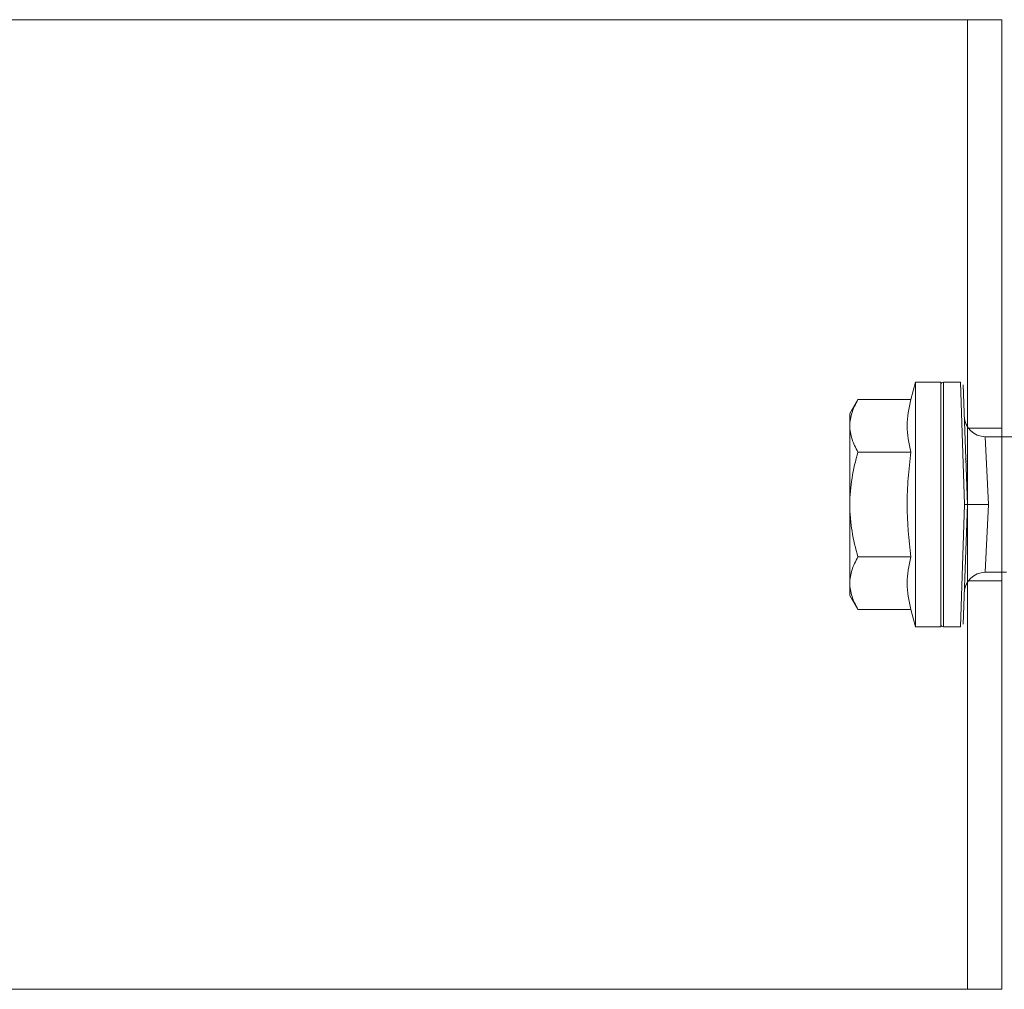
# Model space of a CAD drawing. Units: millimetres. Extents: x 1539 to 5913, y 1611 to 4268.
# Drawn here: x 1690 to 1761, y 3690 to 3760 of the extents above; entities that cross this region are included whole.
import ezdxf

# ---------------------------------------------------------------- set-up
doc = ezdxf.new("R2010")
doc.units = ezdxf.units.MM
doc.layers.add('Hilfslayer', color=82, linetype='Continuous', lineweight=30, plot=False)
for name, color, linetype, lineweight in [('Schmale Volllinie', 7, 'Continuous', 13), ('Schmale Volllinie_Rot', 1, 'Continuous', 13), ('Schraffur', 250, 'Continuous', 13)]:
    doc.layers.add(name, color=color, linetype=linetype, lineweight=lineweight)

# ---------------------------------------------------------------- blocks, each defined once
blk = doc.blocks.new('MFT-FOX VTR 220 M 11 Seitenansicht')
at = {"layer": 'Schmale Volllinie'}
for p, q in [((-217.000027, 35), (0, 35)), ((-2.5, -35), (-2.5, 35)), ((0, 35), (0, -35)), ((-2.5, 5.5), (0, 5.5)), ((-2.5, -5.5), (-2.5, 5.5)), ((0, -5.5), (0, 5.5)), ((-2.5, -5.5), (0, -5.5)), ((0, -35), (-217.000027, -35))]:
    blk.add_line(p, q, dxfattribs=at)
blk = doc.blocks.new('HRD')
at = {"layer": 'Schmale Volllinie_Rot'}
for p, q in [((4.602, 4.834), (4.265, 3.578)), ((6.419, 4.834), (4.602, 4.834)), ((4.602, -3.998), (4.602, 4.834)), ((6.419, -3.998), (6.419, 4.834)), ((6.419, 4.632), (6.419, -3.998)), ((7.833, 4.834), (6.62, 4.834)), ((6.62, -12.829), (6.62, 4.834)), ((7.833, 4.834), (8.134, -3.998)), ((8.336, -3.998), (8.035, 4.639)), ((0.444, 3.578), (-0.142, 2.563)), ((0.444, 3.578), (4.265, 3.578)), ((-0.142, 1.684), (-0.142, 2.563)), ((-0.142, -3.998), (-0.142, 1.684)), ((18.013, 0.897), (9.627, 0.897)), ((9.851, -3.998), (9.627, 0.897)), ((0.444, -0.21), (4.265, -0.21)), ((6.419, -3.998), (6.419, -0.061)), ((-0.142, -9.679), (-0.142, -3.998)), ((4.602, -12.829), (4.602, -3.998)), ((6.419, -3.998), (6.419, -12.627)), ((6.419, -12.829), (6.419, -3.998)), ((6.419, -7.934), (6.419, -3.998)), ((7.833, -12.829), (8.134, -3.998)), ((8.336, -3.998), (8.035, -12.635)), ((9.851, -3.998), (9.627, -8.893)), ((0.444, -7.786), (4.265, -7.786)), ((9.627, -8.893), (11.172, -8.893)), ((-0.142, -10.558), (-0.142, -9.679)), ((-0.142, -10.558), (0.444, -11.573)), ((0.444, -11.573), (4.265, -11.573)), ((4.265, -11.573), (4.602, -12.829)), ((4.602, -12.829), (6.419, -12.829)), ((6.62, -12.829), (7.833, -12.829))]:
    blk.add_line(p, q, dxfattribs=at)
for centre, radius, start, end in [((6.62, 4.632), 0.202, 90, 180), ((9.627, 2.411), 1.514, 182, 270.07987), ((9.627, -10.407), 1.514, 89.92705, 178), ((6.62, -12.627), 0.202, 180, 270)]:
    blk.add_arc(centre, radius, start, end, dxfattribs=at)
for points, knots in [([(-0.142, 1.684), (-0.142, 1.845), (-0.128, 2.006), (-0.075, 2.325), (-0.035, 2.484), (0.118, 2.957), (0.265, 3.269), (0.444, 3.578)], [0, 0, 0, 0, 0.25, 0.25, 0.5, 0.5, 1, 1, 1, 1]), ([(0.444, -0.21), (0.265, 0.1), (0.118, 0.412), (-0.086, 1.043), (-0.142, 1.361), (-0.142, 1.684)], [0, 0, 0, 0, 0.5, 0.5, 1, 1, 1, 1]), ([(-0.142, -3.998), (-0.142, -3.357), (-0.087, -2.721), (0.117, -1.457), (0.266, -0.827), (0.444, -0.21)], [0, 0, 0, 0, 0.5, 0.5, 1, 1, 1, 1]), ([(4.265, -7.786), (4.097, -6.528), (3.994, -5.268), (3.993, -3.373), (4.018, -2.741), (4.112, -1.475), (4.181, -0.84), (4.265, -0.21)], [0, 0, 0, 0, 0.5, 0.5, 0.75, 0.75, 1, 1, 1, 1]), ([(0.444, -7.786), (0.267, -7.173), (0.12, -6.552), (-0.034, -5.605), (-0.074, -5.286), (-0.128, -4.642), (-0.142, -4.319), (-0.142, -3.998)], [0, 0, 0, 0, 0.5, 0.5, 0.75, 0.75, 1, 1, 1, 1]), ([(8.339, -3.998), (8.334, -3.998), (8.314, -3.998), (8.24, -3.998), (8.188, -3.998), (8.134, -3.998)], [0, 0, 0, 0, 0.5, 0.5, 1, 1, 1, 1]), ([(9.851, -3.998), (9.751, -3.998), (9.653, -3.998), (9.459, -3.998), (9.363, -3.998), (9.18, -3.998), (9.093, -3.998), (8.928, -3.998), (8.85, -3.998), (8.641, -3.998), (8.528, -3.998), (8.376, -3.998), (8.332, -3.998), (8.339, -3.998)], [0, 0, 0, 0, 0.125, 0.125, 0.25, 0.25, 0.375, 0.375, 0.5, 0.5, 0.75, 0.75, 1, 1, 1, 1]), ([(-0.142, -9.679), (-0.142, -9.519), (-0.128, -9.357), (-0.075, -9.038), (-0.035, -8.879), (0.118, -8.406), (0.265, -8.095), (0.444, -7.786)], [0, 0, 0, 0, 0.25, 0.25, 0.5, 0.5, 1, 1, 1, 1]), ([(0.444, -11.573), (0.265, -11.263), (0.118, -10.951), (-0.086, -10.321), (-0.142, -10.002), (-0.142, -9.679)], [0, 0, 0, 0, 0.5, 0.5, 1, 1, 1, 1])]:
    blk.add_open_spline(points, degree=3, knots=knots, dxfattribs=at)
for points, degree in [([(4.265, -0.21), (4.096, 0.421), (3.89, 1.684), (4.096, 2.946), (4.265, 3.578)], 3), ([(8.223, -0.77), (8.207, -0.742), (8.19, -0.714)], 2), ([(8.276, -0.905), (8.263, -0.869), (8.25, -0.836), (8.237, -0.806)], 3), ([(4.265, -11.573), (4.096, -10.942), (3.89, -9.679), (4.096, -8.417), (4.265, -7.786)], 3)]:
    blk.add_open_spline(points, degree=degree, dxfattribs=at)
blk = doc.blocks.new('MFT-FOX VTR 220 M 11 Seitenansicht mit Dübel')
blk.add_blockref('MFT-FOX VTR 220 M 11 Seitenansicht', (0, 0))
at = {"layer": 'Schraffur'}
blk.add_blockref('HRD', (-10.836, 3.998), dxfattribs=at)

msp = doc.modelspace()

# ---------------------------------------------------------------- block references
at = {"layer": 'Hilfslayer'}
msp.add_blockref('MFT-FOX VTR 220 M 11 Seitenansicht mit Dübel', (1760.402, 3724.66), dxfattribs=at)

doc.saveas('drawing.dxf')
